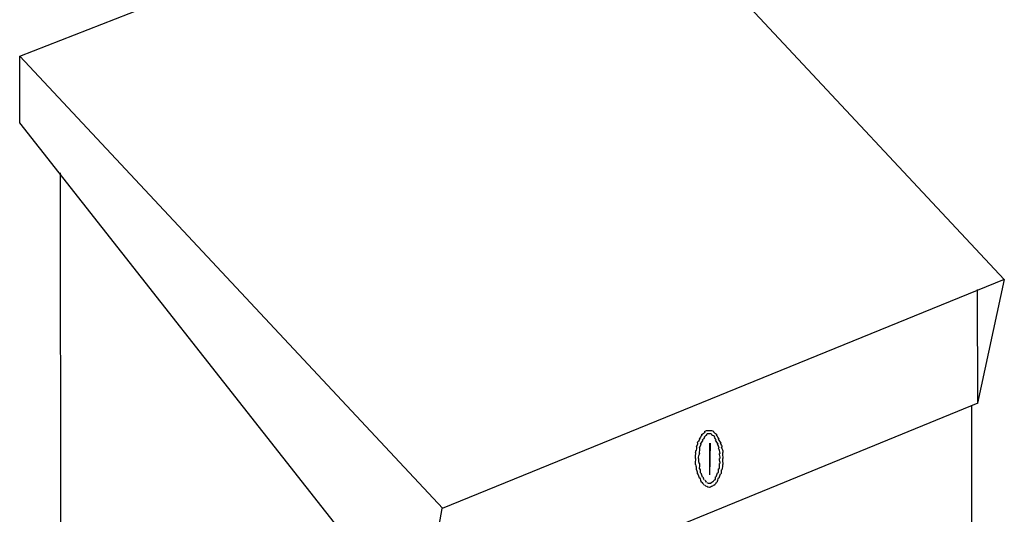
# Model space of a CAD drawing. Extents: x 13 to 269, y 16 to 202.
# Drawn here: x 40 to 60, y 101 to 111 of the extents above; entities that cross this region are included whole.
import ezdxf

# ---------------------------------------------------------------- set-up
doc = ezdxf.new("R2010")
doc.units = 0
doc.header["$MEASUREMENT"] = 0
doc.layers.add('FOREGROUND', color=3, linetype='CONTINUOUS')

msp = doc.modelspace()

# ---------------------------------------------------------------- linework, layer by layer
at = {"layer": 'FOREGROUND', "color": 7}
for p, q in [((40.272, 110.544), (51.783, 115.047)), ((51.789, 115.047), (60.229, 106.02)), ((48.848, 101.372), (40.266, 110.544)), ((40.272, 109.195), (40.266, 110.544)), ((48.386, 98.881), (40.266, 109.195)), ((41.102, 81.222), (41.096, 108.178)), ((60.235, 106.02), (48.837, 101.372)), ((60.235, 106.02), (59.69, 103.509)), ((59.695, 103.509), (59.69, 105.813)), ((59.695, 103.509), (48.38, 98.881)), ((59.571, 103.447), (59.565, 86.14)), ((54.305, 102.866), (54.294, 102.866)), ((54.409, 102.866), (54.398, 102.866)), ((54.056, 102.783), (54.045, 102.783)), ((54.16, 102.824), (54.149, 102.824)), ((54.258, 102.7), (54.253, 102.056)), ((54.264, 102.056), (54.274, 102.7)), ((54.388, 102.762), (54.377, 102.762)), ((54.056, 102.596), (54.045, 102.596)), ((54.471, 102.492), (54.46, 102.492)), ((54.534, 102.513), (54.523, 102.513)), ((53.973, 102.388), (53.962, 102.388)), ((54.036, 102.388), (54.025, 102.388)), ((54.015, 102.077), (54.004, 102.077)), ((54.077, 102.098), (54.066, 102.098)), ((54.43, 102.098), (54.419, 102.098)), ((54.45, 102.181), (54.439, 102.181)), ((54.513, 102.16), (54.502, 102.16)), ((54.098, 101.911), (54.087, 101.911)), ((54.45, 101.994), (54.439, 101.994)), ((48.386, 98.881), (48.837, 101.372))]:
    msp.add_line(p, q, dxfattribs=at)
for points in [[(54.098, 102.866), (54.084, 102.838), (54.059, 102.811), (54.045, 102.783)], [(54.16, 102.928), (54.146, 102.9), (54.114, 102.88), (54.087, 102.866)], [(54.201, 102.949), (54.188, 102.949), (54.163, 102.942), (54.149, 102.928)], [(54.201, 102.866), (54.188, 102.852), (54.163, 102.838), (54.149, 102.824)], [(54.258, 102.949), (54.231, 102.949), (54.204, 102.949), (54.19, 102.949)], [(54.222, 102.886), (54.222, 102.886), (54.204, 102.88), (54.19, 102.866)], [(54.258, 102.886), (54.244, 102.886), (54.225, 102.886), (54.211, 102.886)], [(54.305, 102.949), (54.292, 102.949), (54.266, 102.949), (54.253, 102.949)], [(54.285, 102.886), (54.271, 102.886), (54.253, 102.886), (54.253, 102.886)], [(54.305, 102.866), (54.305, 102.88), (54.287, 102.886), (54.274, 102.886)], [(54.347, 102.928), (54.333, 102.942), (54.308, 102.949), (54.294, 102.949)], [(54.367, 102.824), (54.354, 102.838), (54.322, 102.852), (54.294, 102.866)], [(54.409, 102.866), (54.395, 102.88), (54.363, 102.9), (54.336, 102.928)], [(54.45, 102.783), (54.437, 102.811), (54.412, 102.838), (54.398, 102.866)], [(54.015, 102.7), (54.015, 102.672), (53.997, 102.645), (53.983, 102.617)], [(54.056, 102.783), (54.042, 102.755), (54.017, 102.728), (54.004, 102.7)], [(54.077, 102.679), (54.077, 102.651), (54.059, 102.624), (54.045, 102.596)], [(54.118, 102.762), (54.105, 102.734), (54.08, 102.707), (54.066, 102.679)], [(54.16, 102.824), (54.146, 102.797), (54.121, 102.776), (54.107, 102.762)], [(54.388, 102.762), (54.388, 102.776), (54.37, 102.797), (54.356, 102.824)], [(54.43, 102.679), (54.416, 102.707), (54.391, 102.734), (54.377, 102.762)], [(54.45, 102.596), (54.45, 102.624), (54.433, 102.651), (54.419, 102.679)], [(54.492, 102.7), (54.478, 102.728), (54.453, 102.755), (54.439, 102.783)], [(54.513, 102.617), (54.513, 102.645), (54.495, 102.672), (54.481, 102.7)], [(53.994, 102.617), (53.994, 102.576), (53.976, 102.541), (53.962, 102.513)], [(53.973, 102.513), (53.973, 102.472), (53.962, 102.43), (53.962, 102.388)], [(54.056, 102.492), (54.042, 102.465), (54.025, 102.43), (54.025, 102.388)], [(54.056, 102.596), (54.056, 102.568), (54.045, 102.534), (54.045, 102.492)], [(54.471, 102.492), (54.471, 102.534), (54.453, 102.568), (54.439, 102.596)], [(54.471, 102.388), (54.471, 102.43), (54.46, 102.465), (54.46, 102.492)], [(54.534, 102.513), (54.534, 102.541), (54.516, 102.576), (54.502, 102.617)], [(54.534, 102.388), (54.534, 102.43), (54.523, 102.472), (54.523, 102.513)], [(53.973, 102.388), (53.973, 102.347), (53.962, 102.306), (53.962, 102.264)], [(53.973, 102.264), (53.987, 102.236), (53.983, 102.202), (53.983, 102.16)], [(54.036, 102.388), (54.036, 102.347), (54.031, 102.312), (54.045, 102.285)], [(54.056, 102.285), (54.056, 102.244), (54.045, 102.208), (54.045, 102.181)], [(54.45, 102.181), (54.464, 102.208), (54.46, 102.244), (54.46, 102.285)], [(54.471, 102.285), (54.471, 102.312), (54.46, 102.347), (54.46, 102.388)], [(54.513, 102.16), (54.527, 102.202), (54.523, 102.236), (54.523, 102.264)], [(54.534, 102.264), (54.534, 102.306), (54.523, 102.347), (54.523, 102.388)], [(53.994, 102.16), (54.008, 102.133), (54.004, 102.105), (54.004, 102.077)], [(54.015, 102.077), (54.028, 102.05), (54.031, 102.022), (54.045, 101.994)], [(54.056, 102.181), (54.07, 102.153), (54.066, 102.126), (54.066, 102.098)], [(54.077, 102.098), (54.091, 102.07), (54.094, 102.043), (54.107, 102.015)], [(54.388, 102.015), (54.402, 102.043), (54.405, 102.07), (54.419, 102.098)], [(54.43, 102.098), (54.444, 102.126), (54.439, 102.153), (54.439, 102.181)], [(54.45, 101.994), (54.464, 102.022), (54.467, 102.05), (54.481, 102.077)], [(54.492, 102.077), (54.506, 102.105), (54.502, 102.133), (54.502, 102.16)], [(54.056, 101.994), (54.07, 101.967), (54.073, 101.939), (54.087, 101.911)], [(54.098, 101.911), (54.125, 101.884), (54.135, 101.863), (54.149, 101.849)], [(54.118, 102.015), (54.132, 101.987), (54.135, 101.967), (54.149, 101.953)], [(54.16, 101.953), (54.174, 101.939), (54.177, 101.925), (54.19, 101.911)], [(54.16, 101.849), (54.174, 101.835), (54.177, 101.828), (54.19, 101.828)], [(54.201, 101.911), (54.215, 101.897), (54.211, 101.891), (54.211, 101.891)], [(54.222, 101.891), (54.236, 101.891), (54.239, 101.891), (54.253, 101.891)], [(54.264, 101.891), (54.264, 101.891), (54.26, 101.891), (54.274, 101.891)], [(54.285, 101.891), (54.298, 101.891), (54.294, 101.897), (54.294, 101.911)], [(54.305, 101.911), (54.333, 101.925), (54.343, 101.939), (54.356, 101.953)], [(54.305, 101.828), (54.319, 101.828), (54.322, 101.835), (54.336, 101.849)], [(54.347, 101.849), (54.374, 101.863), (54.384, 101.884), (54.398, 101.911)], [(54.367, 101.953), (54.381, 101.967), (54.377, 101.987), (54.377, 102.015)], [(54.409, 101.911), (54.423, 101.939), (54.426, 101.967), (54.439, 101.994)], [(54.201, 101.828), (54.215, 101.814), (54.225, 101.807), (54.253, 101.807)], [(54.264, 101.807), (54.277, 101.807), (54.281, 101.814), (54.294, 101.828)]]:
    msp.add_open_spline(points, degree=3, dxfattribs=at)

doc.saveas('drawing.dxf')
